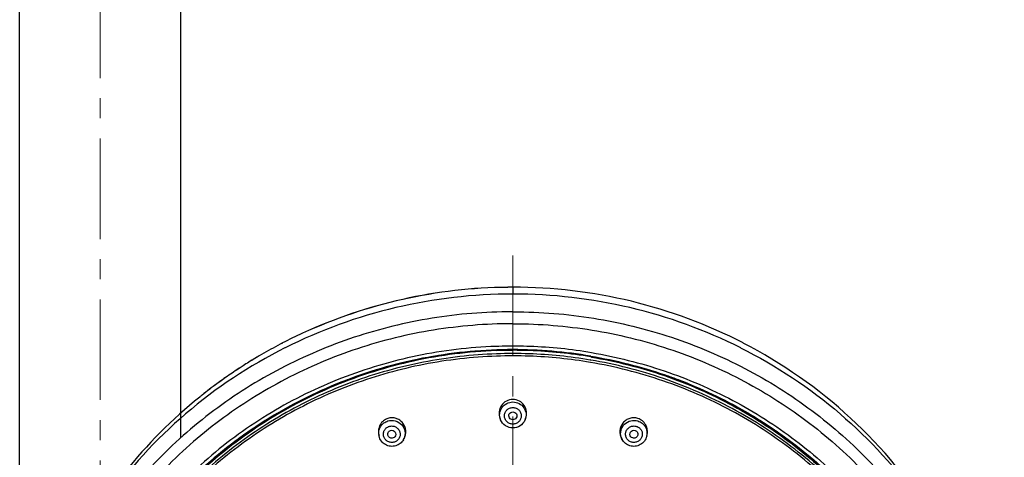
# Model space of a CAD drawing. Units: millimetres. Extents: x 72 to 8980, y -1552 to 626.
# Drawn here: x 7609 to 7731, y -111 to -56 of the extents above; entities that cross this region are included whole.
import ezdxf

# ---------------------------------------------------------------- set-up
doc = ezdxf.new("R2010")
doc.units = ezdxf.units.MM
doc.header["$MEASUREMENT"] = 0
doc.linetypes.add('CENTER', pattern=[2, 1.25, -0.25, 0.25, -0.25])
doc.layers.add('Centerline', color=4, linetype='CENTER', lineweight=15)

msp = doc.modelspace()

# ---------------------------------------------------------------- linework, layer by layer
at = {"linetype": 'Continuous'}
for p, q in [((7670.25, -89.47), (7670.25, -90.32)), ((7670.25, -92.52), (7670.13, -92.52)), ((7670.25, -92.52), (7670.37, -92.52)), ((7670.25, -94.01), (7670.14, -94.01)), ((7670.25, -94.01), (7670.36, -94.01)), ((7641.66, -96.4), (7641.66, -96.4)), ((7698.83, -96.4), (7698.84, -96.4)), ((7679.91, -98.52), (7679.86, -98.51)), ((7679.91, -98.12), (7679.99, -98.14)), ((7646.52, -102.32), (7646.6, -102.28)), ((7693.9, -102.28), (7693.98, -102.32)), ((7668.73, -105.93), (7668.67, -105.79)), ((7671.77, -105.93), (7671.83, -105.79)), ((7653.64, -107.99), (7653.6, -107.81)), ((7656.68, -108.4), (7656.75, -108.28)), ((7683.82, -108.4), (7683.75, -108.28)), ((7683.82, -108.4), (7683.82, -108.4)), ((7686.86, -107.99), (7686.9, -107.81))]:
    msp.add_line(p, q, dxfattribs=at)
for points in [[(7609.04, -197.58), (7609.04, 75.28)], [(7629.04, -108.17), (7629.04, 75.28)]]:
    msp.add_lwpolyline(points)
for centre, radius, start, end in [((7670.2, -153.29), 62.97, 89.9571, 116.6309), ((7670.21, -151.76), 62.29, 90.5414, 114.7378), ((7670.21, -151.77), 62.29, 90.5406, 114.734), ((7670.25, -152.21), 62.74, 90.0002, 90.5745), ((7670.25, -152), 62.53, 90.0003, 90.5765), ((7670.3, -151.69), 62.22, 62.7051, 90.0464), ((7670.3, -151.69), 62.22, 62.7029, 90.045), ((7670.3, -153.29), 62.97, 63.3696, 90.0429), ((7669.81, -150.76), 61.22, 114.7873, 117.372), ((7669.91, -150.97), 61.45, 117.3701, 119.8465), ((7669.73, -150.6), 61.03, 117.373, 119.8658), ((7669.87, -150.89), 61.35, 119.8468, 121.0571), ((7669.61, -150.41), 60.81, 119.8666, 121.0877), ((7670.21, -155.12), 57.89, 89.9648, 114.8235), ((7670.25, -155.6), 58.81, 91.701, 92.0816), ((7670.25, -155.22), 57.9, 89.9989, 92.031), ((7670.25, -155.6), 57.89, 87.9826, 92.0174), ((7670.25, -155.49), 58.7, 90.0006, 91.7014), ((7670.25, -155.49), 58.7, 88.2986, 89.9994), ((7670.24, -155.51), 58.29, 80.4347, 89.9942), ((7670.24, -155.54), 58.31, 80.4399, 89.9943), ((7670.25, -155.17), 57.86, 87.9684, 89.999), ((7670.25, -155.6), 58.81, 87.9246, 88.299), ((7670.25, -155.56), 57.85, 80.4423, 87.9805), ((7670.25, -155.17), 57.86, 80.3857, 87.9672), ((7670.25, -155.63), 58.84, 80.452, 87.9251), ((7669.81, -150.8), 61.25, 121.057, 122.6555), ((7669.5, -150.22), 60.59, 121.0875, 122.7032), ((7670.25, -155.66), 57.66, 87.9808, 92.0196), ((7670.25, -155.63), 57.63, 80.3856, 87.9787), ((7669.66, -150.57), 60.97, 123.7381, 125.5617), ((7669.33, -149.96), 60.28, 123.7995, 125.6438), ((7669.74, -150.69), 61.12, 122.6557, 123.7381), ((7669.38, -150.04), 60.37, 122.7037, 123.7995), ((7669.63, -150.53), 60.93, 125.5621, 126.3568), ((7669.27, -149.87), 60.17, 125.6441, 126.4488), ((7670, -153.96), 56.73, 111.9044, 114.362), ((7670.05, -154.08), 56.86, 110.9795, 111.905), ((7670.43, -154.14), 56.92, 69.0205, 70.5684), ((7670.45, -154.08), 56.86, 68.095, 69.0205), ((7670.5, -153.96), 56.73, 65.638, 68.0956), ((7669.6, -150.49), 60.88, 126.3566, 128.5369), ((7669.17, -149.74), 60.01, 126.4481, 128.6595), ((7669.92, -153.79), 56.54, 114.4455, 115.0985), ((7669.55, -150.43), 60.79, 128.5374, 128.899), ((7669.06, -149.6), 59.83, 128.6604, 129.0279), ((7670.28, -105.33), 1.61, 335.8698, 337.9451), ((7655.18, -107.62), 1.58, 184.3773, 193.4195), ((7655.26, -107.62), 1.62, 329.443, 330.8382), ((7655.29, -107.63), 1.59, 330.8167, 336.0334), ((7685.21, -107.63), 1.58, 197.8716, 209.1736), ((7685.32, -107.62), 1.58, 346.5722, 350.0671)]:
    msp.add_arc(centre, radius, start, end, dxfattribs=at)
for points, knots in [([(7670.13, -92.52), (7666.82, -92.52), (7660.18, -93.06), (7650.49, -95.44), (7641.35, -99.31), (7632.98, -104.58), (7625.64, -111.1), (7619.5, -118.7), (7614.75, -127.16), (7611.52, -136.27), (7609.89, -145.77), (7609.9, -155.39), (7611.57, -164.88), (7614.85, -173.98), (7619.63, -182.43), (7625.79, -190), (7633.17, -196.49), (7638.75, -199.98), (7641.66, -201.49)], [0, 0, 0, 0, 0.063913, 0.127691, 0.191224, 0.254417, 0.317218, 0.379611, 0.441629, 0.503344, 0.564863, 0.626315, 0.687838, 0.749559, 0.811585, 0.873987, 0.936797, 1, 1, 1, 1]), ([(7670.37, -92.52), (7673.68, -92.52), (7680.32, -93.06), (7690.01, -95.44), (7699.15, -99.31), (7707.52, -104.58), (7714.86, -111.1), (7721, -118.7), (7725.75, -127.16), (7728.98, -136.27), (7730.61, -145.77), (7730.6, -155.39), (7728.93, -164.88), (7725.65, -173.98), (7720.87, -182.43), (7714.7, -190), (7707.33, -196.49), (7701.75, -199.98), (7698.84, -201.49)], [0, 0, 0, 0, 0.063913, 0.127691, 0.191224, 0.254417, 0.317218, 0.379611, 0.441629, 0.503344, 0.564863, 0.626315, 0.687838, 0.749559, 0.811585, 0.873987, 0.936797, 1, 1, 1, 1]), ([(7670.14, -94.01), (7666.89, -94.01), (7660.38, -94.54), (7650.9, -96.86), (7641.94, -100.65), (7633.74, -105.8), (7626.54, -112.18), (7620.52, -119.62), (7615.86, -127.9), (7612.67, -136.82), (7611.06, -146.12), (7611.05, -155.54), (7612.67, -164.84), (7615.85, -173.76), (7620.51, -182.05), (7626.52, -189.48), (7633.72, -195.87), (7639.17, -199.3), (7642.02, -200.78)], [0, 0, 0, 0, 0.063914, 0.127694, 0.191229, 0.254426, 0.317229, 0.379627, 0.441649, 0.503368, 0.56489, 0.626343, 0.687865, 0.749583, 0.811604, 0.874001, 0.936804, 1, 1, 1, 1]), ([(7670.36, -94.01), (7673.61, -94.01), (7680.12, -94.54), (7689.6, -96.86), (7698.56, -100.65), (7706.76, -105.8), (7713.96, -112.18), (7719.98, -119.62), (7724.64, -127.9), (7727.83, -136.82), (7729.44, -146.12), (7729.45, -155.54), (7727.83, -164.84), (7724.65, -173.76), (7719.99, -182.05), (7713.98, -189.48), (7706.78, -195.87), (7701.33, -199.3), (7698.48, -200.78)], [0, 0, 0, 0, 0.063914, 0.127694, 0.191229, 0.254426, 0.317229, 0.379627, 0.441649, 0.503368, 0.56489, 0.626343, 0.687865, 0.749583, 0.811604, 0.874001, 0.936804, 1, 1, 1, 1]), ([(7731.24, -148.96), (7731.24, -143.59), (7729.73, -132.78), (7723.11, -117.83), (7712.66, -105.19), (7703.66, -98.9), (7698.84, -96.4)], [0, 0, 0, 0, 0.248731, 0.498118, 0.748529, 1, 1, 1, 1]), ([(7641.97, -97), (7637.56, -99.22), (7629.28, -104.71), (7619.29, -115.66), (7612.37, -128.63), (7610.09, -138.15), (7609.58, -142.93)], [0, 0, 0, 0, 0.253332, 0.504261, 0.752922, 1, 1, 1, 1]), ([(7668.12, -96.83), (7664.85, -96.94), (7658.33, -97.73), (7648.91, -100.51), (7640.13, -104.81), (7632.26, -110.51), (7625.52, -117.44), (7620.13, -125.38), (7616.25, -134.1), (7614, -143.34), (7613.44, -152.82), (7614.6, -162.25), (7617.44, -171.34), (7621.87, -179.81), (7627.75, -187.42), (7634.92, -193.94), (7643.14, -199.16), (7649.16, -201.68), (7652.25, -202.68)], [0, 0, 0, 0, 0.063856, 0.127524, 0.190903, 0.2539, 0.316472, 0.378627, 0.440423, 0.501961, 0.563376, 0.624818, 0.686433, 0.748346, 0.810644, 0.873368, 0.936506, 1, 1, 1, 1]), ([(7670.25, -97.22), (7666.72, -97.22), (7659.64, -97.86), (7649.41, -100.73), (7639.93, -105.41), (7631.52, -111.72), (7624.5, -119.44), (7619.12, -128.31), (7615.58, -137.99), (7614.52, -144.78), (7614.33, -148.17)], [0, 0, 0, 0, 0.127328, 0.254308, 0.380664, 0.506181, 0.63077, 0.754472, 0.877457, 1, 1, 1, 1]), ([(7668.2, -97.35), (7664.75, -97.47), (7657.88, -98.33), (7647.99, -101.44), (7638.87, -106.25), (7630.84, -112.61), (7624.16, -120.28), (7619.07, -129.03), (7615.76, -138.52), (7614.81, -145.15), (7614.66, -148.47)], [0, 0, 0, 0, 0.127361, 0.254336, 0.380653, 0.506126, 0.630685, 0.754384, 0.877399, 1, 1, 1, 1]), ([(7668.21, -97.75), (7665.17, -97.85), (7659.1, -98.55), (7650.29, -101.01), (7642.02, -104.83), (7634.51, -109.89), (7627.96, -116.07), (7622.54, -123.2), (7618.42, -131.09), (7616.6, -136.73), (7615.94, -139.59)], [0, 0, 0, 0, 0.127048, 0.253789, 0.38, 0.505514, 0.630238, 0.754163, 0.877365, 1, 1, 1, 1]), ([(7680.01, -97.6), (7683.07, -98.12), (7689.11, -99.63), (7697.66, -103.31), (7705.47, -108.3), (7712.32, -114.45), (7718.03, -121.6), (7722.43, -129.57), (7725.42, -138.12), (7726.9, -147.03), (7726.83, -156.06), (7725.21, -164.95), (7722.1, -173.46), (7717.57, -181.36), (7711.75, -188.43), (7704.81, -194.48), (7696.93, -199.36), (7691.19, -201.73), (7688.25, -202.68)], [0, 0, 0, 0, 0.063796, 0.127343, 0.190548, 0.253358, 0.315762, 0.377792, 0.439523, 0.501062, 0.562538, 0.624089, 0.685842, 0.747903, 0.810343, 0.873189, 0.936427, 1, 1, 1, 1]), ([(7698.52, -97), (7702.94, -99.21), (7711.22, -104.71), (7721.21, -115.66), (7728.13, -128.63), (7730.41, -138.15), (7730.92, -142.93)], [0, 0, 0, 0, 0.253332, 0.504261, 0.752922, 1, 1, 1, 1]), ([(7668.22, -98.04), (7665.19, -98.14), (7659.15, -98.83), (7650.39, -101.28), (7642.15, -105.08), (7634.68, -110.11), (7628.15, -116.26), (7622.76, -123.35), (7618.65, -131.19), (7616.83, -136.8), (7616.17, -139.65)], [0, 0, 0, 0, 0.127046, 0.253785, 0.379995, 0.505509, 0.630234, 0.754161, 0.877364, 1, 1, 1, 1]), ([(7725.6, -148.66), (7725.45, -145.67), (7724.62, -139.71), (7721.83, -131.11), (7717.58, -123.08), (7711.99, -115.85), (7705.23, -109.62), (7697.47, -104.58), (7688.95, -100.86), (7682.93, -99.33), (7679.87, -98.81)], [0, 0, 0, 0, 0.122832, 0.24602, 0.369794, 0.494317, 0.619664, 0.745817, 0.87266, 1, 1, 1, 1]), ([(7725.82, -148.58), (7725.67, -145.58), (7724.83, -139.59), (7722.04, -130.95), (7717.77, -122.89), (7712.16, -115.63), (7705.37, -109.38), (7697.58, -104.32), (7689.03, -100.58), (7682.98, -99.04), (7679.91, -98.52)], [0, 0, 0, 0, 0.122832, 0.24602, 0.369794, 0.494316, 0.619663, 0.745816, 0.87266, 1, 1, 1, 1]), ([(7679.93, -98.03), (7683.01, -98.55), (7689.09, -100.08), (7697.68, -103.82), (7705.5, -108.89), (7712.33, -115.15), (7717.98, -122.42), (7722.29, -130.5), (7725.13, -139.16), (7726, -145.16), (7726.17, -148.17)], [0, 0, 0, 0, 0.127356, 0.254203, 0.380352, 0.505696, 0.630218, 0.753991, 0.877176, 1, 1, 1, 1]), ([(7679.93, -98.04), (7683.01, -98.56), (7689.09, -100.1), (7697.69, -103.84), (7705.52, -108.92), (7712.35, -115.18), (7718, -122.46), (7722.31, -130.54), (7725.15, -139.21), (7726.01, -145.22), (7726.17, -148.23)], [0, 0, 0, 0, 0.127393, 0.254268, 0.380434, 0.505784, 0.630298, 0.754052, 0.877209, 1, 1, 1, 1]), ([(7679.99, -98.14), (7683.06, -98.66), (7689.13, -100.21), (7697.7, -103.98), (7705.5, -109.08), (7712.29, -115.37), (7717.89, -122.67), (7722.13, -130.77), (7724.9, -139.45), (7725.71, -145.46), (7725.84, -148.47)], [0, 0, 0, 0, 0.127378, 0.254227, 0.380376, 0.505713, 0.630225, 0.753988, 0.877169, 1, 1, 1, 1]), ([(7645.91, -102.58), (7641.45, -104.65), (7633.07, -109.94), (7623.1, -120.83), (7616.46, -133.89), (7614.59, -143.45), (7614.33, -148.23)], [0, 0, 0, 0, 0.253614, 0.504597, 0.753106, 1, 1, 1, 1]), ([(7626.24, -118.04), (7628.85, -114.78), (7634.89, -108.81), (7642.12, -104.38), (7645.94, -102.59)], [0, 0, 0, 0, 0.4978, 1, 1, 1, 1]), ([(7693.98, -102.32), (7697.92, -104.11), (7705.38, -108.59), (7711.59, -114.7), (7714.26, -118.05)], [0, 0, 0, 0, 0.502249, 1, 1, 1, 1]), ([(7631.38, -103.11), (7627.96, -105.87), (7621.7, -112.15), (7614.64, -123.37), (7610.25, -135.83), (7609.26, -144.6), (7609.26, -148.96)], [0, 0, 0, 0, 0.25115, 0.501418, 0.750933, 1, 1, 1, 1]), ([(7670.25, -103.41), (7669.97, -103.41), (7669.41, -103.55), (7668.77, -104.14), (7668.48, -104.96), (7668.56, -105.53), (7668.67, -105.79)], [0, 0, 0, 0, 0.250041, 0.500041, 0.750034, 1, 1, 1, 1]), ([(7668.73, -105.93), (7668.63, -105.69), (7668.55, -105.16), (7668.84, -104.4), (7669.45, -103.86), (7669.99, -103.73), (7670.25, -103.73)], [0, 0, 0, 0, 0.248184, 0.49684, 0.747512, 1, 1, 1, 1]), ([(7671.83, -105.79), (7671.94, -105.53), (7672.02, -104.96), (7671.73, -104.14), (7671.09, -103.55), (7670.53, -103.41), (7670.25, -103.41)], [0, 0, 0, 0, 0.249966, 0.499959, 0.749959, 1, 1, 1, 1]), ([(7670.25, -103.73), (7670.51, -103.73), (7671.05, -103.86), (7671.66, -104.4), (7671.95, -105.16), (7671.87, -105.69), (7671.77, -105.93)], [0, 0, 0, 0, 0.252488, 0.50316, 0.751816, 1, 1, 1, 1]), ([(7670.25, -106.47), (7670.11, -106.47), (7669.84, -106.42), (7669.5, -106.19), (7669.26, -105.85), (7669.18, -105.45), (7669.26, -105.04), (7669.5, -104.7), (7669.84, -104.48), (7670.11, -104.42), (7670.25, -104.42)], [0, 0, 0, 0, 0.126077, 0.251512, 0.376071, 0.5, 0.623929, 0.748488, 0.873923, 1, 1, 1, 1]), ([(7669.83, -105.71), (7669.78, -105.64), (7669.73, -105.46), (7669.79, -105.2), (7669.98, -105), (7670.16, -104.96), (7670.25, -104.96)], [0, 0, 0, 0, 0.24861, 0.497043, 0.74744, 1, 1, 1, 1]), ([(7670.25, -104.42), (7670.39, -104.42), (7670.66, -104.48), (7671, -104.7), (7671.24, -105.04), (7671.32, -105.45), (7671.24, -105.85), (7671, -106.19), (7670.66, -106.42), (7670.39, -106.47), (7670.25, -106.47)], [0, 0, 0, 0, 0.126077, 0.251512, 0.376071, 0.5, 0.623929, 0.748488, 0.873923, 1, 1, 1, 1]), ([(7670.25, -104.96), (7670.34, -104.96), (7670.52, -105), (7670.71, -105.2), (7670.77, -105.46), (7670.72, -105.64), (7670.67, -105.71)], [0, 0, 0, 0, 0.25256, 0.502957, 0.75139, 1, 1, 1, 1]), ([(7654.74, -105.77), (7654.54, -105.83), (7654.15, -106.04), (7653.73, -106.54), (7653.53, -107.16), (7653.55, -107.6), (7653.6, -107.81)], [0, 0, 0, 0, 0.249713, 0.499447, 0.749529, 1, 1, 1, 1]), ([(7653.6, -107.74), (7653.59, -107.56), (7653.62, -107.2), (7653.85, -106.7), (7654.23, -106.31), (7654.56, -106.15), (7654.73, -106.09)], [0, 0, 0, 0, 0.248647, 0.497703, 0.748015, 1, 1, 1, 1]), ([(7654.73, -106.09), (7655.03, -106), (7655.68, -105.99), (7656.52, -106.49), (7656.95, -107.35), (7656.86, -108), (7656.74, -108.28)], [0, 0, 0, 0, 0.25219, 0.503719, 0.752616, 1, 1, 1, 1]), ([(7656.75, -108.28), (7656.91, -107.98), (7657.06, -107.28), (7656.73, -106.44), (7656.22, -105.97), (7655.76, -105.75), (7655.24, -105.67), (7654.9, -105.72), (7654.74, -105.77)], [0, 0, 0, 0, 0.248401, 0.497368, 0.623213, 0.748961, 0.874547, 1, 1, 1, 1]), ([(7670.25, -106.95), (7669.93, -106.95), (7669.28, -106.76), (7668.85, -106.23), (7668.73, -105.93)], [0, 0, 0, 0, 0.501016, 1, 1, 1, 1]), ([(7670.25, -105.94), (7670.17, -105.94), (7670, -105.9), (7669.87, -105.78), (7669.83, -105.71)], [0, 0, 0, 0, 0.501952, 1, 1, 1, 1]), ([(7670.67, -105.71), (7670.63, -105.78), (7670.5, -105.9), (7670.33, -105.94), (7670.25, -105.94)], [0, 0, 0, 0, 0.498048, 1, 1, 1, 1]), ([(7671.75, -105.99), (7671.62, -106.27), (7671.19, -106.77), (7670.56, -106.95), (7670.25, -106.95)], [0, 0, 0, 0, 0.499023, 1, 1, 1, 1]), ([(7685.76, -105.77), (7685.6, -105.72), (7685.26, -105.67), (7684.74, -105.75), (7684.28, -105.97), (7683.77, -106.44), (7683.44, -107.28), (7683.59, -107.98), (7683.75, -108.28)], [0, 0, 0, 0, 0.125453, 0.251039, 0.376786, 0.502632, 0.751599, 1, 1, 1, 1]), ([(7683.7, -108.12), (7683.61, -107.84), (7683.59, -107.22), (7684.05, -106.43), (7684.86, -105.98), (7685.49, -106.01), (7685.77, -106.09)], [0, 0, 0, 0, 0.247317, 0.4964, 0.747945, 1, 1, 1, 1]), ([(7686.9, -107.81), (7686.95, -107.6), (7686.97, -107.16), (7686.77, -106.54), (7686.35, -106.04), (7685.96, -105.83), (7685.76, -105.77)], [0, 0, 0, 0, 0.25047, 0.500553, 0.750287, 1, 1, 1, 1]), ([(7685.77, -106.09), (7685.95, -106.15), (7686.3, -106.33), (7686.69, -106.77), (7686.91, -107.31), (7686.91, -107.7), (7686.88, -107.89)], [0, 0, 0, 0, 0.252008, 0.502226, 0.751207, 1, 1, 1, 1]), ([(7655.54, -108.71), (7655.41, -108.75), (7655.14, -108.78), (7654.74, -108.67), (7654.41, -108.41), (7654.21, -108.05), (7654.16, -107.65), (7654.27, -107.25), (7654.53, -106.93), (7654.77, -106.8), (7654.9, -106.76)], [0, 0, 0, 0, 0.126088, 0.252259, 0.377856, 0.502516, 0.626435, 0.750249, 0.874645, 1, 1, 1, 1]), ([(7654.77, -107.93), (7654.71, -107.81), (7654.71, -107.5), (7654.94, -107.31), (7655.07, -107.27)], [0, 0, 0, 0, 0.497997, 1, 1, 1, 1]), ([(7654.9, -106.76), (7655.03, -106.72), (7655.31, -106.69), (7655.71, -106.8), (7656.03, -107.06), (7656.24, -107.42), (7656.29, -107.82), (7656.17, -108.22), (7655.91, -108.54), (7655.67, -108.67), (7655.54, -108.71)], [0, 0, 0, 0, 0.126088, 0.252259, 0.377856, 0.502516, 0.626435, 0.750249, 0.874645, 1, 1, 1, 1]), ([(7655.07, -107.27), (7655.17, -107.24), (7655.4, -107.24), (7655.66, -107.44), (7655.76, -107.76), (7655.68, -107.97), (7655.61, -108.05)], [0, 0, 0, 0, 0.252481, 0.503786, 0.752181, 1, 1, 1, 1]), ([(7684.96, -108.71), (7684.83, -108.67), (7684.59, -108.54), (7684.33, -108.22), (7684.21, -107.82), (7684.26, -107.42), (7684.47, -107.06), (7684.79, -106.8), (7685.19, -106.69), (7685.47, -106.72), (7685.6, -106.76)], [0, 0, 0, 0, 0.125355, 0.249752, 0.373565, 0.497484, 0.622144, 0.747741, 0.873912, 1, 1, 1, 1]), ([(7684.89, -108.05), (7684.82, -107.97), (7684.74, -107.76), (7684.84, -107.44), (7685.1, -107.24), (7685.33, -107.24), (7685.43, -107.27)], [0, 0, 0, 0, 0.247819, 0.496214, 0.747519, 1, 1, 1, 1]), ([(7685.6, -106.76), (7685.73, -106.8), (7685.97, -106.93), (7686.23, -107.25), (7686.34, -107.65), (7686.29, -108.05), (7686.09, -108.41), (7685.76, -108.67), (7685.36, -108.78), (7685.09, -108.75), (7684.96, -108.71)], [0, 0, 0, 0, 0.125355, 0.249752, 0.373565, 0.497484, 0.622144, 0.747741, 0.873912, 1, 1, 1, 1]), ([(7685.43, -107.27), (7685.56, -107.31), (7685.79, -107.5), (7685.79, -107.81), (7685.73, -107.93)], [0, 0, 0, 0, 0.502003, 1, 1, 1, 1]), ([(7655.74, -109.16), (7655.52, -109.23), (7655.07, -109.28), (7654.41, -109.07), (7653.89, -108.62), (7653.69, -108.2), (7653.64, -107.98)], [0, 0, 0, 0, 0.250471, 0.50093, 0.750866, 1, 1, 1, 1]), ([(7655.38, -108.2), (7655.26, -108.24), (7655, -108.22), (7654.81, -108.04), (7654.77, -107.93)], [0, 0, 0, 0, 0.501786, 1, 1, 1, 1]), ([(7656.66, -108.44), (7656.56, -108.61), (7656.29, -108.92), (7655.93, -109.1), (7655.74, -109.16)], [0, 0, 0, 0, 0.499228, 1, 1, 1, 1]), ([(7684.76, -109.16), (7684.57, -109.1), (7684.19, -108.91), (7683.92, -108.58), (7683.82, -108.4)], [0, 0, 0, 0, 0.5008, 1, 1, 1, 1]), ([(7686.86, -107.98), (7686.81, -108.2), (7686.61, -108.62), (7686.09, -109.07), (7685.43, -109.28), (7684.98, -109.23), (7684.76, -109.16)], [0, 0, 0, 0, 0.249137, 0.499076, 0.749532, 1, 1, 1, 1]), ([(7685.73, -107.93), (7685.69, -108.04), (7685.5, -108.22), (7685.24, -108.24), (7685.12, -108.2)], [0, 0, 0, 0, 0.498214, 1, 1, 1, 1])]:
    msp.add_open_spline(points, degree=3, knots=knots, dxfattribs=at)
for points in [[(7655.61, -108.05), (7655.55, -108.12), (7655.47, -108.17), (7655.38, -108.2)], [(7685.12, -108.2), (7685.03, -108.17), (7684.95, -108.12), (7684.89, -108.05)]]:
    msp.add_open_spline(points, degree=3, dxfattribs=at)
at = {"layer": 'Centerline', "ltscale": 10}
msp.add_line((7670.25, -85.54), (7670.25, -1010.3), dxfattribs=at)
msp.add_lwpolyline([(7619.04, 229.02), (7619.04, -1112.04)], dxfattribs=at)

doc.saveas('drawing.dxf')
